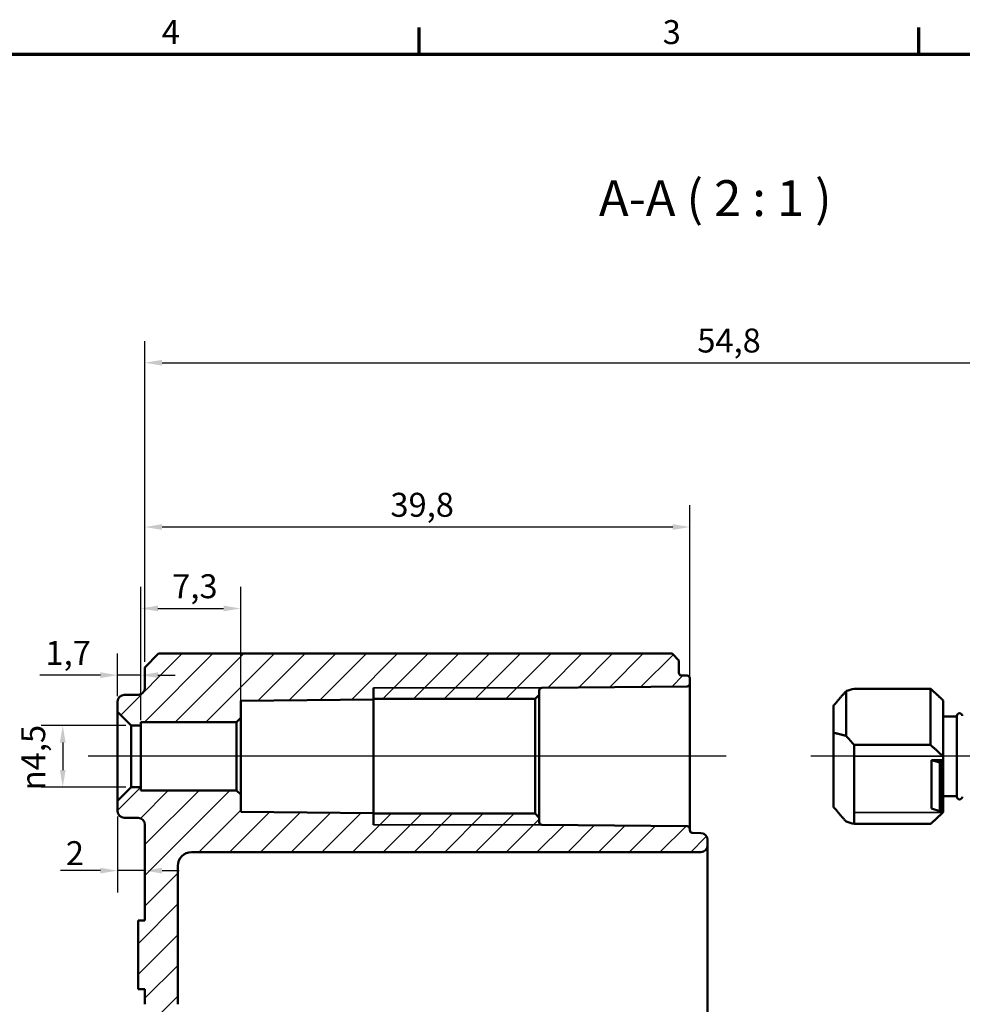
# Model space of a CAD drawing. Units: millimetres. Extents: x 8 to 294, y 3 to 208.
# Drawn here: x 158 to 227, y 136 to 208 of the extents above; entities that cross this region are included whole.
import ezdxf

# ---------------------------------------------------------------- set-up
doc = ezdxf.new("R2010")
doc.units = ezdxf.units.MM
doc.header["$LTSCALE"] = 0.5
doc.layers.get('0').update_dxf_attribs({"lineweight": 25})
for name, color, linetype, lineweight in [('Bemaßung (ISO)', 7, 'Continuous', 25), ('Mittellinie (ISO)', 7, 'Continuous', 25), ('Rahmen (ISO)', 7, 'Continuous', 70), ('Schraffur (ISO)', 7, 'Continuous', 18), ('Sichtbar (ISO)', 7, 'Continuous', 50), ('Sichtbar schmal (ISO)', 7, 'Continuous', 35), ('Symbol (ISO)', 7, 'Continuous', 25)]:
    doc.layers.add(name, color=color, linetype=linetype, lineweight=lineweight)
doc.styles.add('Bezeichnungstext (DIN)', font='isocpeur.ttf')
doc.styles.add('Notiztext (DIN)', font='isocpeur.ttf')
doc.dimstyles.new('Standard (DIN)', dxfattribs={"dimscale": 0.5, "dimtxt": 3.5, "dimasz": 2.5, "dimexe": 3.175, "dimexo": 0.8, "dimgap": 0.8, "dimtad": 1, "dimrnd": 1e-08, "dimtxsty": 'Notiztext (DIN)', "dimcen": 0.09, "dimdle": 10, "dimclrd": 256, "dimclre": 256, "dimclrt": 256, "dimadec": 0, "dimazin": 0, "dimtfac": 1, "dimtmove": 0, "dimatfit": 3, "dimfxl": 1, "dimtolj": 1, "dimtzin": 0, "dimlwd": -1, "dimlwe": -1, "dimarcsym": 0})

# ---------------------------------------------------------------- blocks, each defined once
blk = doc.blocks.new('Ränder Vorgaberahmen')
at = {"layer": 'Rahmen (ISO)'}
for p, q in [((375, 410), (375, 413.9)), ((448, 410), (448, 413.9))]:
    blk.add_line(p, q, dxfattribs=at)
at = {"layer": 'Rahmen (ISO)', "flags": 128}
blk.add_lwpolyline([(20, 10), (20, 410), (584, 410), (584, 10), (20, 10)], dxfattribs=at)
at = {"layer": 'Rahmen (ISO)', "char_height": 3.5, "attachment_point": 7, "style": 'Notiztext (DIN)'}
for s, insert in [('4', (337.4, 410.4)), ('3', (410.58, 410.4))]:
    blk.add_mtext(s, dxfattribs=dict(at, insert=insert))
blk = doc.blocks.new('*D22')
at = {"layer": 'Bemaßung (ISO)', "transparency": 16777216}
for p, q in [((167.471, 160.617), (167.471, 184.054)), ((252.271, 159.648), (252.271, 184.054)), ((168.721, 182.467), (251.021, 182.467))]:
    blk.add_line(p, q, dxfattribs=at)
for points in [[(168.721, 182.675), (168.721, 182.258), (167.471, 182.467)], [(251.021, 182.675), (251.021, 182.258), (252.271, 182.467)]]:
    blk.add_solid(points, dxfattribs=at)
at = {"layer": 'Defpoints', "color": 0, "transparency": 16777216}
for p in [(252.271, 182.467), (167.471, 160.217), (252.271, 159.248)]:
    blk.add_point(p, dxfattribs=at)
at = {"layer": 'Bemaßung (ISO)', "transparency": 16777216, "insert": (207.815, 184.967), "char_height": 1.75, "attachment_point": 1, "style": 'Notiztext (DIN)'}
blk.add_mtext('\\A1;54,8', dxfattribs=at)
blk = doc.blocks.new('*D23')
at = {"layer": 'Bemaßung (ISO)', "transparency": 16777216}
for p, q in [((167.471, 160.617), (167.471, 172.054)), ((207.271, 159.416), (207.271, 172.054)), ((206.021, 170.467), (168.721, 170.467))]:
    blk.add_line(p, q, dxfattribs=at)
for points in [[(168.721, 170.675), (168.721, 170.258), (167.471, 170.467)], [(206.021, 170.675), (206.021, 170.258), (207.271, 170.467)]]:
    blk.add_solid(points, dxfattribs=at)
at = {"layer": 'Defpoints', "color": 0, "transparency": 16777216}
for p in [(167.471, 170.467), (167.471, 160.217), (207.271, 159.016)]:
    blk.add_point(p, dxfattribs=at)
at = {"layer": 'Bemaßung (ISO)', "transparency": 16777216, "insert": (185.402, 172.967), "char_height": 1.75, "attachment_point": 1, "style": 'Notiztext (DIN)'}
blk.add_mtext('\\A1;39,8', dxfattribs=at)
blk = doc.blocks.new('*D24')
at = {"layer": 'Bemaßung (ISO)', "transparency": 16777216}
for p, q in [((166.071, 155.967), (159.884, 155.967)), ((161.471, 154.717), (161.471, 152.717)), ((166.071, 151.467), (159.884, 151.467))]:
    blk.add_line(p, q, dxfattribs=at)
for points in [[(161.263, 154.717), (161.679, 154.717), (161.471, 155.967)], [(161.263, 152.717), (161.679, 152.717), (161.471, 151.467)]]:
    blk.add_solid(points, dxfattribs=at)
at = {"layer": 'Defpoints', "color": 0, "transparency": 16777216}
for p in [(166.471, 155.967), (161.471, 151.467), (166.471, 151.467)]:
    blk.add_point(p, dxfattribs=at)
at = {"layer": 'Bemaßung (ISO)', "transparency": 16777216, "insert": (158.438, 151.241), "char_height": 1.75, "attachment_point": 1, "rotation": 90, "style": 'Notiztext (DIN)'}
blk.add_mtext('\\A1;\\fAIGDT|b0|i0;\\H1.7500;n\\fISOCPEUR|b0|i0;\\H1.7500;4,5', dxfattribs=at)
blk = doc.blocks.new('*D25')
at = {"layer": 'Bemaßung (ISO)', "transparency": 16777216}
for p, q in [((167.171, 156.367), (167.171, 166.105)), ((174.471, 156.917), (174.471, 166.105)), ((168.421, 164.517), (173.221, 164.517))]:
    blk.add_line(p, q, dxfattribs=at)
for points in [[(168.421, 164.726), (168.421, 164.309), (167.171, 164.517)], [(173.221, 164.726), (173.221, 164.309), (174.471, 164.517)]]:
    blk.add_solid(points, dxfattribs=at)
at = {"layer": 'Defpoints', "color": 0, "transparency": 16777216}
for p in [(174.471, 164.517), (174.471, 156.517), (167.171, 155.967)]:
    blk.add_point(p, dxfattribs=at)
at = {"layer": 'Bemaßung (ISO)', "transparency": 16777216, "insert": (169.465, 167.017), "char_height": 1.75, "attachment_point": 1, "style": 'Notiztext (DIN)'}
blk.add_mtext('\\A1;7,3', dxfattribs=at)
blk = doc.blocks.new('*D26')
at = {"layer": 'Bemaßung (ISO)', "transparency": 16777216}
for p, q in [((165.471, 158.112), (165.471, 161.236)), ((167.171, 156.367), (167.171, 161.236)), ((164.221, 159.648), (159.809, 159.648)), ((167.171, 159.648), (165.471, 159.648)), ((168.421, 159.648), (169.671, 159.648))]:
    blk.add_line(p, q, dxfattribs=at)
for points in [[(164.221, 159.857), (164.221, 159.44), (165.471, 159.648)], [(168.421, 159.857), (168.421, 159.44), (167.171, 159.648)]]:
    blk.add_solid(points, dxfattribs=at)
at = {"layer": 'Defpoints', "color": 0, "transparency": 16777216}
for p in [(165.471, 159.648), (165.471, 157.712), (167.171, 155.967)]:
    blk.add_point(p, dxfattribs=at)
at = {"layer": 'Bemaßung (ISO)', "transparency": 16777216, "insert": (160.209, 162.148), "char_height": 1.75, "attachment_point": 1, "style": 'Notiztext (DIN)'}
blk.add_mtext('\\A1;1,7', dxfattribs=at)
blk = doc.blocks.new('*D27')
at = {"layer": 'Bemaßung (ISO)', "transparency": 16777216}
for p, q in [((165.471, 149.323), (165.471, 143.781)), ((164.221, 145.369), (161.296, 145.369)), ((167.471, 145.369), (165.471, 145.369)), ((168.721, 145.369), (169.971, 145.369))]:
    blk.add_line(p, q, dxfattribs=at)
for points in [[(164.221, 145.577), (164.221, 145.16), (165.471, 145.369)], [(168.721, 145.577), (168.721, 145.16), (167.471, 145.369)]]:
    blk.add_solid(points, dxfattribs=at)
at = {"layer": 'Defpoints', "color": 0, "transparency": 16777216}
for p in [(165.471, 149.723), (165.471, 145.369), (167.471, 145.369)]:
    blk.add_point(p, dxfattribs=at)
at = {"layer": 'Bemaßung (ISO)', "transparency": 16777216, "insert": (161.696, 147.519), "char_height": 1.75, "attachment_point": 1, "style": 'Notiztext (DIN)'}
blk.add_mtext('\\A1;2', dxfattribs=at)

msp = doc.modelspace()

# ---------------------------------------------------------------- hatches: boundary and pattern name
at = {"layer": 'Schraffur (ISO)'}
h = msp.add_hatch(dxfattribs=at)
h.set_pattern_fill('ANSI31', color=256, scale=12.7, style=0)
h.set_pattern_definition([(45, (0, 0), (-1.122532, 1.122532), [])])
edge = h.paths.add_edge_path()
edge.add_line((168.4712, 161.2175), (167.4712, 160.2175))
edge.add_line((167.4712, 160.2175), (167.4712, 158.7157))
edge.add_ellipse((166.9712, 158.7157), major_axis=(0, -0.5), ratio=1, start_angle=0.2, end_angle=90, ccw=False)
edge.add_line((166.9729, 158.2158), (165.9694, 158.2123))
edge.add_ellipse((165.9712, 157.7123), major_axis=(-0.5, -0.0017), ratio=1, start_angle=270, end_angle=359.8)
edge.add_line((165.4712, 157.7123), (165.4712, 156.9675))
edge.add_line((165.4712, 156.9675), (166.4712, 155.9675))
edge.add_line((166.4712, 155.9675), (167.1712, 155.9675))
edge.add_line((167.1712, 155.9675), (167.1712, 156.2175))
edge.add_line((167.1712, 156.2175), (174.1712, 156.2175))
edge.add_line((174.1712, 156.2175), (174.4712, 156.5175))
edge.add_line((174.4712, 156.5175), (174.4712, 157.7828))
edge.add_line((174.4712, 157.7828), (184.1712, 157.8675))
edge.add_line((184.1712, 157.8675), (184.1712, 157.9055))
edge.add_line((184.1712, 157.9055), (195.9712, 157.9055))
edge.add_line((195.9712, 157.9055), (196.2712, 158.2055))
edge.add_line((196.2712, 158.2055), (196.2712, 158.5232))
edge.add_ellipse((196.4712, 158.5232), major_axis=(0, 0.2), ratio=1, start_angle=0.5, end_angle=90, ccw=False)
edge.add_line((196.4694, 158.7232), (207.0729, 158.8158))
edge.add_ellipse((207.0712, 159.0158), major_axis=(0.2, 0.0017), ratio=1, start_angle=270, end_angle=359.5)
edge.add_line((207.2712, 159.0158), (207.2712, 159.4154))
edge.add_ellipse((207.0712, 159.4154), major_axis=(0, 0.2), ratio=1, start_angle=270, end_angle=359.8)
edge.add_line((207.0719, 159.6154), (206.6705, 159.6168))
edge.add_ellipse((206.6712, 159.8168), major_axis=(-0.2, 0.0007), ratio=1, start_angle=0.2, end_angle=90, ccw=False)
edge.add_line((206.4712, 159.8168), (206.4712, 160.7175))
edge.add_line((206.4712, 160.7175), (205.9712, 161.2175))
edge.add_line((205.9712, 161.2175), (168.4712, 161.2175))
edge = h.paths.add_edge_path()
edge.add_line((169.8712, 123.6718), (167.4712, 123.6718))
edge.add_line((167.4712, 123.6718), (165.4712, 123.6718))
edge.add_line((165.4712, 123.6718), (165.4712, 120.2157))
edge.add_ellipse((165.9712, 120.2157), major_axis=(0, -0.5), ratio=1, start_angle=270, end_angle=359.8)
edge.add_line((165.9694, 119.7158), (166.4712, 119.714))
edge.add_line((166.4712, 119.714), (166.4712, 112.721))
edge.add_line((166.4712, 112.721), (165.9694, 112.7192))
edge.add_ellipse((165.9712, 112.2192), major_axis=(-0.5, -0.0017), ratio=1, start_angle=270, end_angle=359.8)
edge.add_line((165.4712, 112.2192), (165.4712, 108.7227))
edge.add_ellipse((165.9712, 108.7227), major_axis=(0, -0.5), ratio=1, start_angle=270, end_angle=359.8)
edge.add_line((165.9694, 108.2227), (166.9729, 108.2192))
edge.add_ellipse((166.9712, 107.7192), major_axis=(0.5, -0.0017), ratio=1, start_angle=0.2, end_angle=90, ccw=False)
edge.add_line((167.4712, 107.7192), (167.4712, 106.5321))
edge.add_line((167.4712, 106.5321), (166.9712, 106.5321))
edge.add_line((166.9712, 106.5321), (166.9712, 104.626))
edge.add_line((166.9712, 104.626), (167.4712, 104.626))
edge.add_line((167.4712, 104.626), (167.4712, 97.2175))
edge.add_line((167.4712, 97.2175), (168.4712, 96.2175))
edge.add_line((168.4712, 96.2175), (177.2019, 96.2175))
edge.add_line((177.2019, 96.2175), (177.2212, 98.4203))
edge.add_line((177.2212, 98.4203), (178.4674, 96.2175))
edge.add_line((178.4674, 96.2175), (179.2002, 96.2175))
edge.add_line((179.2002, 96.2175), (179.2212, 98.6203))
edge.add_line((179.2212, 98.6203), (179.967, 97.2175))
edge.add_line((179.967, 97.2175), (182.6373, 97.2175))
edge.add_line((182.6373, 97.2175), (182.6373, 96.8175))
edge.add_line((182.6373, 96.8175), (182.997, 96.8175))
edge.add_line((182.997, 96.8175), (182.997, 97.2175))
edge.add_line((182.997, 97.2175), (183.0573, 97.2175))
edge.add_line((183.0573, 97.2175), (183.0573, 96.8175))
edge.add_line((183.0573, 96.8175), (183.7414, 96.8175))
edge.add_line((183.7414, 96.8175), (183.7414, 97.2175))
edge.add_line((183.7414, 97.2175), (185.7047, 97.2175))
edge.add_line((185.7047, 97.2175), (185.7047, 96.8175))
edge.add_line((185.7047, 96.8175), (186.157, 96.8175))
edge.add_line((186.157, 96.8175), (186.157, 97.2175))
edge.add_line((186.157, 97.2175), (191.2259, 97.2175))
edge.add_line((191.2259, 97.2175), (191.2259, 96.8175))
edge.add_line((191.2259, 96.8175), (191.66, 96.8175))
edge.add_line((191.66, 96.8175), (191.66, 97.2175))
edge.add_line((191.66, 97.2175), (194.9753, 97.2175))
edge.add_line((194.9753, 97.2175), (195.7212, 98.6203))
edge.add_line((195.7212, 98.6203), (195.7421, 96.2175))
edge.add_line((195.7421, 96.2175), (196.4749, 96.2175))
edge.add_line((196.4749, 96.2175), (197.7212, 98.4203))
edge.add_line((197.7212, 98.4203), (197.7404, 96.2175))
edge.add_line((197.7404, 96.2175), (205.9712, 96.2175))
edge.add_line((205.9712, 96.2175), (206.4712, 96.7175))
edge.add_line((206.4712, 96.7175), (206.4712, 97.6182))
edge.add_ellipse((206.6712, 97.6182), major_axis=(0, 0.2), ratio=1, start_angle=0.2, end_angle=90, ccw=False)
edge.add_line((206.6705, 97.8182), (208.0729, 97.8231))
edge.add_ellipse((208.0712, 98.3231), major_axis=(0.5, 0.0017), ratio=1, start_angle=270, end_angle=359.8)
edge.add_line((208.5712, 98.3231), (208.5712, 98.7175))
edge.add_ellipse((208.0712, 98.7175), major_axis=(0, 0.5), ratio=1, start_angle=270, end_angle=359.8)
edge.add_line((208.0729, 99.2175), (207.2712, 99.2203))
edge.add_line((207.2712, 99.2203), (170.8712, 99.2203))
edge.add_ellipse((170.8712, 100.2203), major_axis=(-1, 0), ratio=1, start_angle=0, end_angle=90, ccw=False)
edge.add_line((169.8712, 100.2203), (169.8712, 109.2192))
edge.add_ellipse((170.3712, 109.2192), major_axis=(0, 0.5), ratio=1, start_angle=0.2, end_angle=90, ccw=False)
edge.add_line((170.3694, 109.7192), (174.3729, 109.7332))
edge.add_ellipse((174.3712, 110.2332), major_axis=(0.5, 0.0017), ratio=1, start_angle=270, end_angle=359.8)
edge.add_line((174.8712, 110.2332), (174.8712, 110.5182))
edge.add_ellipse((174.6712, 110.5182), major_axis=(0, 0.2), ratio=1, start_angle=270, end_angle=359.8)
edge.add_line((174.6719, 110.7182), (168.5705, 110.7395))
edge.add_ellipse((168.5712, 110.9395), major_axis=(-0.2, 0.0007), ratio=1, start_angle=0.2, end_angle=90, ccw=False)
edge.add_line((168.3712, 110.9395), (168.3712, 112.7175))
edge.add_line((168.3712, 112.7175), (166.9712, 112.7175))
edge.add_line((166.9712, 112.7175), (167.8712, 113.6175))
edge.add_line((167.8712, 113.6175), (167.8712, 118.8175))
edge.add_line((167.8712, 118.8175), (166.9712, 119.7175))
edge.add_line((166.9712, 119.7175), (168.3712, 119.7175))
edge.add_line((168.3712, 119.7175), (168.3712, 121.4955))
edge.add_ellipse((168.5712, 121.4955), major_axis=(0, 0.2), ratio=1, start_angle=0.2, end_angle=90, ccw=False)
edge.add_line((168.5705, 121.6955), (174.6719, 121.7168))
edge.add_ellipse((174.6712, 121.9168), major_axis=(0.2, 0.0007), ratio=1, start_angle=270, end_angle=359.8)
edge.add_line((174.8712, 121.9168), (174.8712, 122.2018))
edge.add_ellipse((174.3712, 122.2018), major_axis=(0, 0.5), ratio=1, start_angle=270, end_angle=359.8)
edge.add_line((174.3729, 122.7018), (170.3694, 122.7158))
edge.add_ellipse((170.3712, 123.2157), major_axis=(-0.5, 0.0017), ratio=1, start_angle=0.2, end_angle=90, ccw=False)
edge.add_line((169.8712, 123.2157), (169.8712, 123.6718))
edge = h.paths.add_edge_path()
edge.add_line((169.8712, 135.6029), (167.4712, 135.6029))
edge.add_line((167.4712, 135.6029), (167.4712, 136.7175))
edge.add_line((167.4712, 136.7175), (166.9712, 136.7175))
edge.add_line((166.9712, 136.7175), (166.9712, 141.7175))
edge.add_line((166.9712, 141.7175), (167.4712, 141.7175))
edge.add_line((167.4712, 141.7175), (167.4712, 148.7192))
edge.add_ellipse((166.9712, 148.7192), major_axis=(0.5, -0.0017), ratio=1, start_angle=0.2, end_angle=90)
edge.add_line((166.9729, 149.2192), (165.9694, 149.2227))
edge.add_ellipse((165.9712, 149.7227), major_axis=(0, -0.5), ratio=1, start_angle=270, end_angle=359.8, ccw=False)
edge.add_line((165.4712, 149.7227), (165.4712, 150.4675))
edge.add_line((165.4712, 150.4675), (166.4712, 151.4675))
edge.add_line((166.4712, 151.4675), (167.1712, 151.4675))
edge.add_line((167.1712, 151.4675), (167.1712, 151.2175))
edge.add_line((167.1712, 151.2175), (174.1712, 151.2175))
edge.add_line((174.1712, 151.2175), (174.4712, 150.9175))
edge.add_line((174.4712, 150.9175), (174.4712, 149.6521))
edge.add_line((174.4712, 149.6521), (184.1712, 149.5675))
edge.add_line((184.1712, 149.5675), (184.1712, 149.5295))
edge.add_line((184.1712, 149.5295), (195.9712, 149.5295))
edge.add_line((195.9712, 149.5295), (196.2712, 149.2295))
edge.add_line((196.2712, 149.2295), (196.2712, 148.9118))
edge.add_ellipse((196.4712, 148.9118), major_axis=(-0.2, 0.0017), ratio=1, start_angle=0.5, end_angle=90)
edge.add_line((196.4694, 148.7118), (207.0729, 148.6192))
edge.add_ellipse((207.0712, 148.4192), major_axis=(0, 0.2), ratio=1, start_angle=270, end_angle=359.5, ccw=False)
edge.add_line((207.2712, 148.4192), (207.2712, 148.3168))
edge.add_ellipse((207.4712, 148.3168), major_axis=(-0.2, 0.0007), ratio=1, start_angle=0.2, end_angle=90)
edge.add_line((207.4705, 148.1168), (208.0729, 148.1147))
edge.add_ellipse((208.0712, 147.6147), major_axis=(0, 0.5), ratio=1, start_angle=270, end_angle=359.8, ccw=False)
edge.add_line((208.5712, 147.6147), (208.5712, 147.2203))
edge.add_ellipse((208.0712, 147.2203), major_axis=(0.5, 0.0017), ratio=1, start_angle=270, end_angle=359.8, ccw=False)
edge.add_line((208.0729, 146.7203), (207.2712, 146.7175))
edge.add_line((207.2712, 146.7175), (170.8712, 146.7175))
edge.add_ellipse((170.8712, 145.7175), major_axis=(0, 1), ratio=1, start_angle=0, end_angle=90)
edge.add_line((169.8712, 145.7175), (169.8712, 135.6029))
edge = h.paths.add_edge_path()
edge.add_line((169.8712, 123.6718), (167.4712, 123.6718))
edge.add_line((167.4712, 123.6718), (167.4712, 124.4692))
edge.add_ellipse((166.9712, 124.4692), major_axis=(0.5, -0.0017), ratio=1, start_angle=0.2, end_angle=90)
edge.add_line((166.9729, 124.9692), (165.9694, 124.9727))
edge.add_ellipse((165.9712, 125.4727), major_axis=(0, -0.5), ratio=1, start_angle=270, end_angle=359.8, ccw=False)
edge.add_line((165.4712, 125.4727), (165.4712, 131.9623))
edge.add_ellipse((165.9712, 131.9623), major_axis=(-0.5, -0.0017), ratio=1, start_angle=270, end_angle=359.8, ccw=False)
edge.add_line((165.9694, 132.4623), (166.9729, 132.4658))
edge.add_ellipse((166.9712, 132.9657), major_axis=(0, -0.5), ratio=1, start_angle=0.2, end_angle=90)
edge.add_line((167.4712, 132.9657), (167.4712, 135.6029))
edge.add_line((167.4712, 135.6029), (169.8712, 135.6029))
edge.add_line((169.8712, 135.6029), (169.8712, 133.7631))
edge.add_ellipse((170.3712, 133.7631), major_axis=(-0.5, 0.0044), ratio=1, start_angle=0.5, end_angle=90)
edge.add_line((170.3668, 133.2632), (174.3755, 133.2282))
edge.add_ellipse((174.3712, 132.7282), major_axis=(0, 0.5), ratio=1, start_angle=270, end_angle=359.5, ccw=False)
edge.add_line((174.8712, 132.7282), (174.8712, 130.9158))
edge.add_ellipse((174.6712, 130.9158), major_axis=(0.2, 0.0017), ratio=1, start_angle=270, end_angle=359.5, ccw=False)
edge.add_line((174.6729, 130.7158), (173.8712, 130.7088))
edge.add_line((173.8712, 130.7088), (173.8712, 130.4175))
edge.add_line((173.8712, 130.4175), (166.4712, 130.3529))
edge.add_line((166.4712, 130.3529), (166.4712, 127.0821))
edge.add_line((166.4712, 127.0821), (173.8712, 127.0175))
edge.add_line((173.8712, 127.0175), (173.8712, 126.7262))
edge.add_line((173.8712, 126.7262), (174.6729, 126.7192))
edge.add_ellipse((174.6712, 126.5192), major_axis=(0, 0.2), ratio=1, start_angle=270, end_angle=359.5, ccw=False)
edge.add_line((174.8712, 126.5192), (174.8712, 124.7068))
edge.add_ellipse((174.3712, 124.7068), major_axis=(0.5, 0.0044), ratio=1, start_angle=270, end_angle=359.5, ccw=False)
edge.add_line((174.3755, 124.2068), (170.3668, 124.1718))
edge.add_ellipse((170.3712, 123.6718), major_axis=(0, 0.5), ratio=1, start_angle=0.5, end_angle=90)

# ---------------------------------------------------------------- linework, layer by layer
at = {"layer": 'Mittellinie (ISO)', "linetype": 'Continuous'}
for p, q in [((209.9195, 153.7175), (163.3308, 153.7175)), ((255.1834, 153.7175), (216.1019, 153.7175))]:
    msp.add_line(p, q, dxfattribs=at)
at = {"layer": 'Sichtbar (ISO)'}
for p, q in [((168.4712, 161.2175), (167.4712, 160.2175)), ((205.9712, 161.2175), (168.4712, 161.2175)), ((206.4712, 160.7175), (205.9712, 161.2175)), ((206.4712, 159.8168), (206.4712, 160.7175)), ((167.4712, 160.2175), (167.4712, 158.7157)), ((206.6705, 159.6168), (207.0719, 159.6154)), ((207.2712, 159.0158), (207.2712, 159.4154)), ((207.2712, 148.4192), (207.2712, 159.0158)), ((184.1712, 148.7175), (184.1712, 158.7175)), ((196.2712, 158.2055), (196.2712, 158.5232)), ((196.4694, 158.7232), (207.0729, 158.8158)), ((218.6912, 158.4899), (218.6912, 155.2089)), ((224.8512, 158.6482), (219.2712, 158.6482)), ((224.8512, 154.547), (224.8512, 158.6482)), ((165.4712, 157.7123), (165.4712, 156.9675)), ((166.9729, 158.2158), (165.9694, 158.2123)), ((174.4712, 157.7828), (184.1712, 157.8675)), ((174.4712, 156.5175), (174.4712, 157.7828)), ((184.1712, 157.8675), (184.1712, 157.9055)), ((184.1712, 157.9055), (195.9712, 157.9055)), ((184.1712, 157.8675), (184.1712, 149.5675)), ((195.9712, 157.9055), (196.2712, 158.2055)), ((195.9712, 157.9055), (195.9712, 149.5295)), ((196.2712, 149.2295), (196.2712, 158.2055)), ((225.7712, 157.7975), (225.7499, 157.8187)), ((225.7712, 157.7975), (225.7712, 153.6962)), ((165.4712, 156.9675), (166.4712, 155.9675)), ((165.4712, 156.9675), (165.4712, 150.4675)), ((217.7712, 155.4374), (217.7712, 157.4173)), ((167.1712, 155.9675), (167.1712, 156.2175)), ((167.1712, 156.2175), (174.1712, 156.2175)), ((174.1712, 156.2175), (174.4712, 156.5175)), ((174.1712, 156.2175), (174.1712, 151.2175)), ((174.4712, 150.9175), (174.4712, 156.5175)), ((226.7712, 156.6175), (225.7712, 156.6175)), ((226.7712, 156.6675), (226.7712, 150.7675)), ((166.4712, 155.9675), (167.1712, 155.9675)), ((166.4712, 151.4675), (166.4712, 155.9675)), ((167.1712, 151.4675), (167.1712, 155.9675)), ((217.7712, 155.4374), (217.7712, 150.0177)), ((219.2712, 148.7868), (219.2712, 154.547)), ((219.2712, 154.547), (224.8512, 154.547)), ((224.9212, 153.4346), (225.5212, 153.2579)), ((224.9212, 149.8991), (224.9212, 153.4346)), ((224.9212, 153.4346), (225.6712, 153.4346)), ((225.5212, 153.2579), (225.6712, 153.2579)), ((225.5212, 149.7223), (225.5212, 153.2579)), ((225.6712, 153.2579), (225.6712, 153.4346)), ((225.6712, 149.7223), (225.6712, 153.2579)), ((225.7712, 153.6962), (225.7712, 151.6669)), ((166.4712, 151.4675), (165.4712, 150.4675)), ((167.1712, 151.4675), (166.4712, 151.4675)), ((167.1712, 151.2175), (167.1712, 151.4675)), ((174.1712, 151.2175), (167.1712, 151.2175)), ((174.4712, 150.9175), (174.1712, 151.2175)), ((225.7712, 151.6669), (225.7712, 149.6375)), ((165.4712, 150.4675), (165.4712, 149.7227)), ((174.4712, 149.6521), (174.4712, 150.9175)), ((226.7712, 150.8175), (225.7712, 150.8175)), ((184.1712, 149.5675), (174.4712, 149.6521)), ((225.5212, 149.7223), (224.9212, 149.8991)), ((225.6712, 149.7223), (225.5212, 149.7223)), ((225.7712, 149.6375), (225.7499, 149.6163)), ((225.7712, 149.6375), (225.7712, 149.6375)), ((165.9694, 149.2227), (166.9729, 149.2192)), ((184.1712, 149.5295), (184.1712, 149.5675)), ((195.9712, 149.5295), (184.1712, 149.5295)), ((196.2712, 149.2295), (195.9712, 149.5295)), ((196.2712, 148.9118), (196.2712, 149.2295)), ((167.4712, 148.7192), (167.4712, 141.7175)), ((207.0729, 148.6192), (196.4694, 148.7118)), ((207.2712, 148.3168), (207.2712, 148.4192)), ((224.8512, 148.7868), (219.2712, 148.7868)), ((207.4705, 148.1168), (208.0729, 148.1147)), ((208.5712, 147.2203), (208.5712, 147.6147)), ((208.5712, 144.9675), (208.5712, 147.2203)), ((207.2712, 146.7175), (170.8712, 146.7175)), ((207.2712, 146.7175), (208.0729, 146.7203)), ((169.8712, 135.6029), (169.8712, 145.7175)), ((208.5712, 112.4675), (208.5712, 144.9675)), ((167.4712, 141.7175), (166.9712, 141.7175)), ((166.9712, 141.7175), (166.9712, 136.7175)), ((166.9712, 136.7175), (167.4712, 136.7175)), ((167.4712, 136.7175), (167.4712, 135.6029))]:
    msp.add_line(p, q, dxfattribs=at)
for centre, radius, start, end in [((206.6712, 159.8168), 0.2, 180, 269.8), ((207.0712, 159.4154), 0.2, 0, 89.8), ((207.0712, 159.0158), 0.2, 270.5, 0), ((166.9712, 158.7157), 0.5, 270.2, 0), ((196.4712, 158.5232), 0.2, 90.5, 180), ((165.9712, 157.7123), 0.5, 90.2, 180), ((226.9712, 156.6675), 0.2, 0, 180), ((226.9712, 150.7675), 0.2, 180, 0), ((165.9712, 149.7227), 0.5, 180, 269.8), ((166.9712, 148.7192), 0.5, 0, 89.8), ((196.4712, 148.9118), 0.2, 180, 269.5), ((207.0712, 148.4192), 0.2, 0, 89.5), ((207.4712, 148.3168), 0.2, 180, 269.8), ((208.0712, 147.6147), 0.5, 0, 89.8), ((208.0712, 147.2203), 0.5, 270.2, 0), ((170.8712, 145.7175), 1, 90, 180)]:
    msp.add_arc(centre, radius, start, end, dxfattribs=at)
for major_axis, start_param, end_param in [((-4.6194, -4.6194), 3.7009612, 3.8371845), ((4.6194, -4.6194), 1.3447667, 1.48099), ((4.6194, -4.6194), 5.5875935, 5.7238168)]:
    msp.add_ellipse((216.3712, 153.7175), major_axis=major_axis, ratio=0.4142136, start_param=start_param, end_param=end_param, dxfattribs=at)
for points in [[(217.7712, 157.4173), (218.1979, 157.9301), (218.6912, 158.4899)], [(218.6912, 155.2089), (218.1979, 155.3466), (217.7712, 155.4374)], [(217.7712, 150.0177), (218.1979, 149.5049), (218.6912, 148.9451)]]:
    msp.add_open_spline(points, degree=2, dxfattribs=at)
for points, weights in [([(225.7499, 157.8187), (225.3761, 158.1925), (224.8512, 158.6482)], [1.00047611439, 1.00865167399, 1]), ([(224.8512, 154.547), (225.3909, 154.0785), (225.7712, 153.6962)], [1, 1.00889646684, 1]), ([(225.7712, 149.6375), (225.3909, 149.2553), (224.8512, 148.7868)], [1, 1.00889646684, 1])]:
    msp.add_rational_spline(points, weights, degree=2, dxfattribs=at)
at = {"layer": 'Sichtbar schmal (ISO)'}
for p, q in [((196.4236, 158.7175), (184.1712, 158.7175)), ((225.7482, 153.7193), (219.2712, 153.7193)), ((219.2712, 149.6145), (225.7482, 149.6145)), ((184.1712, 148.7175), (196.4236, 148.7175))]:
    msp.add_line(p, q, dxfattribs=at)

# ---------------------------------------------------------------- block references
at = {"xscale": 0.5, "yscale": 0.5, "zscale": 0.5}
msp.add_blockref('Ränder Vorgaberahmen', (0, 0), dxfattribs=at)

# ---------------------------------------------------------------- texts
at = {"layer": 'Symbol (ISO)', "insert": (200.6284, 192.3583), "char_height": 2.625, "attachment_point": 7, "style": 'Bezeichnungstext (DIN)'}
msp.add_mtext('A-A ( 2 : 1 )', dxfattribs=at)

# ---------------------------------------------------------------- dimensions: what is measured, and where the dimension line sits
at = {"layer": 'Bemaßung (ISO)'}
for base, p1, p2, override, picture, middle in [((252.2712, 182.4666), (167.4712, 160.2175), (252.2712, 159.2475), {"dimgap": 0.8, "dimdec": 2, "dimlfac": 0.646226, "dimtol": 0, "dimlim": 0, "dimtp": 0, "dimtm": 0, "dimtdec": 2, "dimtofl": 0, "dimatfit": 1}, '*D22', (209.8712, 182.4666)), ((167.4712, 170.4666), (207.2712, 159.0158), (167.4712, 160.2175), {"dimgap": 0.8, "dimdec": 2, "dimtol": 0, "dimlim": 0, "dimtp": 0, "dimtm": 0, "dimtdec": 2, "dimtofl": 0, "dimatfit": 1}, '*D23', (187.3712, 170.4666)), ((174.4712, 164.5175), (167.1712, 155.9675), (174.4712, 156.5175), {"dimgap": 0.8, "dimdec": 2, "dimtol": 0, "dimlim": 0, "dimtp": 0, "dimtm": 0, "dimtdec": 2, "dimtofl": 0, "dimatfit": 1}, '*D25', (170.8212, 164.5175)), ((165.4712, 159.6484), (167.1712, 155.9675), (165.4712, 157.7123), {"dimgap": 0.8, "dimdec": 2, "dimtol": 0, "dimlim": 0, "dimtp": 0, "dimtm": 0, "dimtdec": 2, "dimtofl": 1, "dimatfit": 1}, '*D26', (161.3899, 159.6484)), ((165.4712, 145.3687), (167.4712, 145.3687), (165.4712, 149.7227), {"dimgap": 0.8, "dimdec": 2, "dimse1": 1, "dimtol": 0, "dimlim": 0, "dimtp": 0, "dimtm": 0, "dimtdec": 2, "dimtofl": 1, "dimatfit": 1}, '*D27', (162.1337, 145.3687))]:
    dim = msp.add_linear_dim(base=base, p1=p1, p2=p2, angle=180, dimstyle='Standard (DIN)', override=override, dxfattribs=at)
    dim.commit()
    dim.dimension.update_dxf_attribs({"geometry": picture, "text_midpoint": middle, "dimtype": 160})
dim = msp.add_linear_dim(base=(161.4712, 151.4675), p1=(166.4712, 155.9675), p2=(166.4712, 151.4675), angle=90, text='\\fAIGDT|b0|i0;\\H1.7500;n\\fISOCPEUR|b0|i0;\\H1.7500;<>', dimstyle='Standard (DIN)', override={"dimgap": 0.8, "dimdec": 2, "dimtol": 0, "dimlim": 0, "dimtp": 0, "dimtm": 0, "dimtdec": 2, "dimtofl": 0, "dimatfit": 1}, dxfattribs=at)
dim.commit()
dim.dimension.update_dxf_attribs({"geometry": '*D24', "text_midpoint": (161.4712, 153.7175), "dimtype": 160})

doc.saveas('drawing.dxf')
